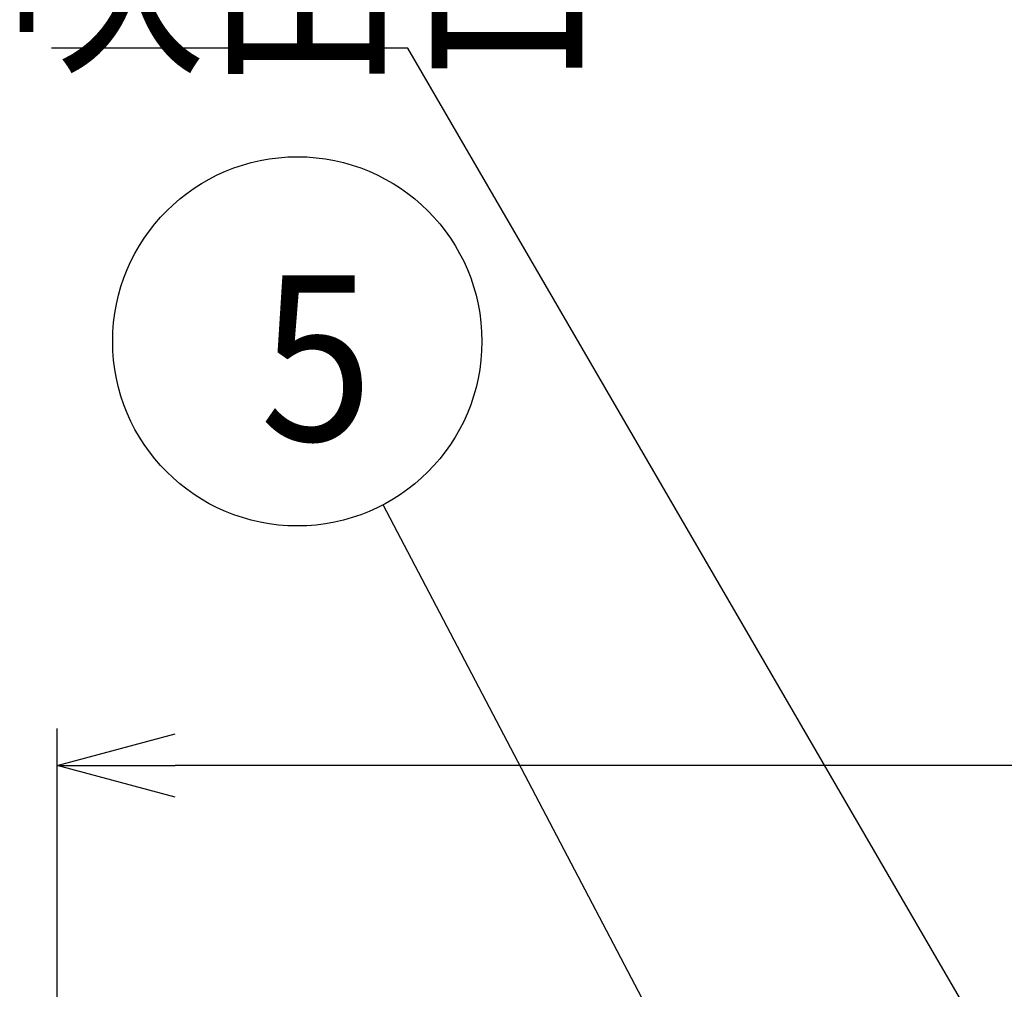
# Model space of a CAD drawing. Extents: x 551 to 2957, y 490 to 2220.
# Drawn here: x 818 to 951, y 1187 to 1318 of the extents above; entities that cross this region are included whole.
import ezdxf

# ---------------------------------------------------------------- set-up
doc = ezdxf.new("R2010")
doc.units = 0
doc.header["$LTSCALE"] = 30
doc.header["$MEASUREMENT"] = 0
doc.header["$PDSIZE"] = 40
doc.layers.get('0').update_dxf_attribs({"linetype": 'CONTINUOUS'})
doc.layers.get('Defpoints').update_dxf_attribs({"linetype": 'CONTINUOUS'})
doc.layers.add('1', color=7, linetype='CONTINUOUS')
doc.layers.add('1-0', color=7, linetype='CONTINUOUS')
doc.styles.get("Standard").update_dxf_attribs({"font": 'txt.shx', "bigfont": 'extfont.shx'})
doc.dimstyles.new('ME10_DIM_4', dxfattribs={"dimtxt": 16, "dimasz": 16, "dimexe": 5, "dimexo": 5, "dimtad": 1, "dimdec": 3, "dimdsep": 46, "dimtxsty": 'STANDARD', "dimsah": 1, "dimcen": 0.09, "dimclrd": 2, "dimclre": 2, "dimclrt": 2, "dimadec": 0, "dimazin": 0, "dimtfac": 1, "dimtdec": 4, "dimtofl": 0, "dimtmove": 0, "dimatfit": 3, "dimfxl": 1, "dimtolj": 1, "dimtzin": 0, "dimarcsym": 0})

# ---------------------------------------------------------------- blocks, each defined once
blk = doc.blocks.new('_Open30')
at = {"color": 0, "linetype": 'ByBlock', "lineweight": -2}
for p, q in [((-1, 0.2679), (0, 0)), ((0, 0), (-1, -0.2679)), ((0, 0), (-1, 0))]:
    blk.add_line(p, q, dxfattribs=at)
blk = doc.blocks.new('*D33')
at = {"layer": '1', "color": 2, "lineweight": -2}
for p, q in [((823.19, 1146.32), (823.19, 1222.26)), ((1191.19, 1146.85), (1191.19, 1222.26)), ((1175.19, 1217.26), (839.19, 1217.26))]:
    blk.add_line(p, q, dxfattribs=at)
at = {"layer": 'Defpoints', "color": 0}
for p in [(823.19, 1217.26), (1191.19, 1141.85), (823.19, 1141.32)]:
    blk.add_point(p, dxfattribs=at)
at = {"layer": '1', "color": 2, "lineweight": -2, "xscale": 16, "yscale": 16, "zscale": 16, "rotation": 180}
blk.add_blockref('_Open30', (823.19, 1217.26), dxfattribs=at)
at = {"layer": '1', "color": 2, "lineweight": -2, "xscale": 16, "yscale": 16, "zscale": 16}
blk.add_blockref('_Open30', (1191.19, 1217.26), dxfattribs=at)
at = {"layer": '1', "color": 2, "insert": (1007.19, 1228.26), "char_height": 16, "attachment_point": 5}
blk.add_mtext('\\A1;368', dxfattribs=at)

msp = doc.modelspace()

# ---------------------------------------------------------------- linework, layer by layer
at = {"layer": '1-0', "color": 0, "linetype": 'Continuous'}
for p, q in [((870.7024, 1314.4177), (822.4134, 1314.4177)), ((982.2064, 1122.4867), (870.7024, 1314.4177))]:
    msp.add_line(p, q, dxfattribs=at)
at = {"layer": '1-0', "color": 7, "linetype": 'Continuous'}
msp.add_line((935.6382, 1122.4872), (867.3382, 1252.5722), dxfattribs=at)
msp.add_circle((855.7182, 1274.7072), 25, dxfattribs=at)

# ---------------------------------------------------------------- texts
at = {"layer": '1-0', "color": 0, "width": 0.89}
msp.add_text('吹出口', height=22.4, dxfattribs=at).set_placement((816.0848, 1313.34))
at = {"layer": '1-0', "color": 7, "width": 0.9}
msp.add_text('5', height=22.4, dxfattribs=at).set_placement((850.6798, 1261.265))

# ---------------------------------------------------------------- dimensions: what is measured, and where the dimension line sits
at = {"layer": '1'}
dim = msp.add_linear_dim(base=(823.1891, 1217.2559), p1=(1191.1891, 1141.8462), p2=(823.1891, 1141.3204), dimstyle='ME10_DIM_4', override={"dimtxt": 16, "dimasz": 16, "dimexe": 5, "dimexo": 5, "dimgap": 3, "dimlfac": 1, "dimblk1": 'Open30', "dimblk2": 'Open30', "dimclrd": 2}, dxfattribs=at)
dim.commit()
dim.dimension.update_dxf_attribs({"geometry": '*D33', "text_midpoint": (1007.1891, 1228.2559)})

doc.saveas('drawing.dxf')
